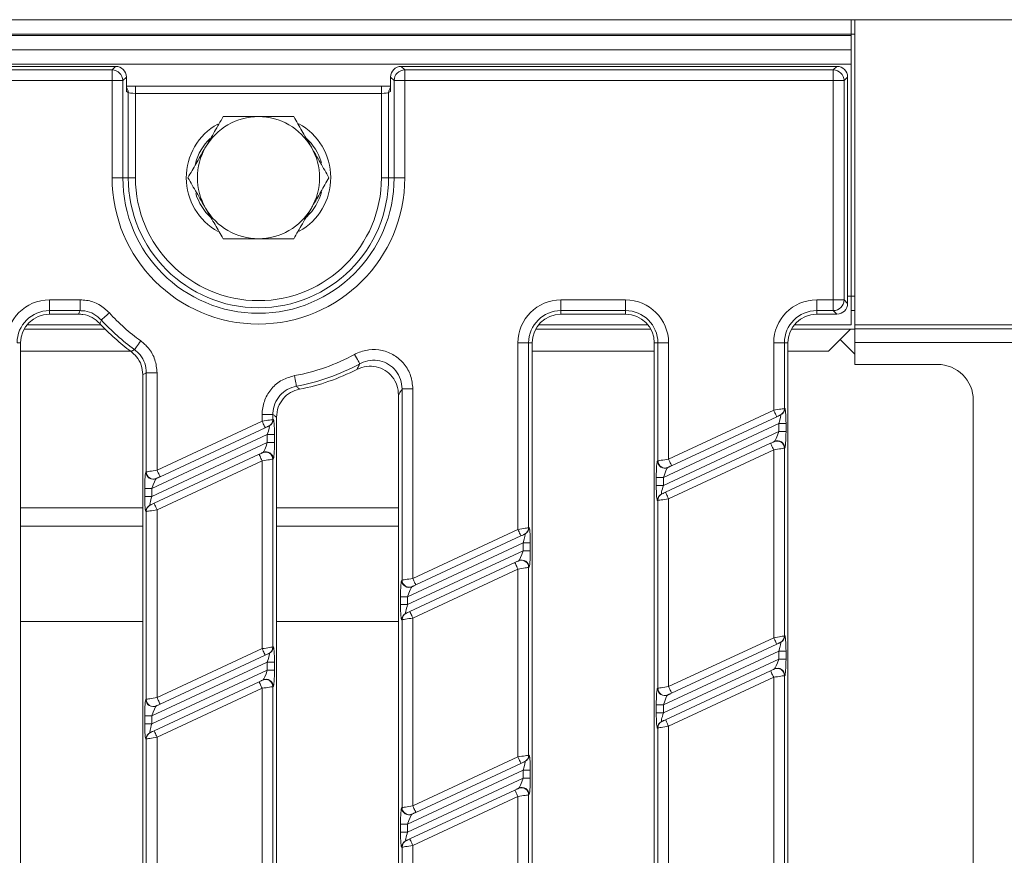
# Model space of a CAD drawing. Units: millimetres. Extents: x 72 to 4527, y 11 to 2910.
# Drawn here: x 1171 to 1308, y 1421 to 1538 of the extents above; entities that cross this region are included whole.
import ezdxf

# ---------------------------------------------------------------- set-up
doc = ezdxf.new("R2010")
doc.units = ezdxf.units.MM
doc.header["$LTSCALE"] = 10

msp = doc.modelspace()

# ---------------------------------------------------------------- linework, layer by layer
at = {"color": 7, "linetype": 'Continuous', "lineweight": 15}
for p, q in [((788.491, 1537.67), (1286.491, 1537.67)), ((1286.491, 1535.67), (1286.491, 1537.67)), ((1286.491, 1537.67), (1286.991, 1537.67)), ((1286.991, 1495.17), (1286.991, 1537.67)), ((1536.991, 1537.67), (1286.991, 1537.67)), ((1286.491, 1535.67), (788.491, 1535.67)), ((788.491, 1535.47), (1286.491, 1535.47)), ((1286.491, 1535.67), (1286.491, 1535.47)), ((1286.491, 1535.67), (1286.991, 1535.67)), ((1286.491, 1533.47), (1286.491, 1535.47)), ((1286.491, 1533.47), (788.491, 1533.47)), ((1286.491, 1533.47), (1286.491, 1531.47)), ((1286.491, 1531.47), (788.491, 1531.47)), ((1184.109, 1531.17), (889.873, 1531.17)), ((1183.616, 1530.677), (1184.109, 1531.17)), ((1223.873, 1531.17), (1224.365, 1530.677)), ((1284.496, 1531.17), (1223.873, 1531.17)), ((1284.004, 1530.677), (1284.496, 1531.17)), ((1286.491, 1531.47), (1286.491, 1499.17)), ((890.365, 1530.677), (1183.616, 1530.677)), ((1183.616, 1529.183), (1183.616, 1530.677)), ((1185.603, 1529.676), (1185.11, 1529.183)), ((1185.603, 1529.676), (1185.603, 1527.671)), ((1222.871, 1529.183), (1222.378, 1529.676)), ((1222.378, 1527.671), (1222.378, 1529.676)), ((1224.365, 1530.677), (1224.365, 1529.183)), ((1224.365, 1530.677), (1284.004, 1530.677)), ((1284.004, 1530.677), (1284.004, 1529.183)), ((1285.991, 1529.676), (1285.498, 1529.183)), ((1285.991, 1498.164), (1285.991, 1529.676)), ((1183.616, 1529.183), (890.365, 1529.183)), ((1183.616, 1529.183), (1185.11, 1529.183)), ((1183.616, 1515.67), (1183.616, 1529.183)), ((1185.11, 1529.183), (1185.11, 1515.67)), ((1221.112, 1528.414), (1186.869, 1528.414)), ((1186.869, 1528.414), (1186.869, 1527.414)), ((1221.112, 1528.414), (1221.112, 1527.414)), ((1224.365, 1529.183), (1222.871, 1529.183)), ((1222.871, 1515.67), (1222.871, 1529.183)), ((1284.004, 1529.183), (1224.365, 1529.183)), ((1224.365, 1529.183), (1224.365, 1515.67)), ((1285.498, 1529.183), (1284.004, 1529.183)), ((1284.004, 1498.657), (1284.004, 1529.183)), ((1285.498, 1529.183), (1285.498, 1498.657)), ((1185.873, 1527.51), (1185.603, 1527.671)), ((1185.873, 1515.67), (1185.873, 1527.51)), ((1186.869, 1527.414), (1186.869, 1515.67)), ((1221.112, 1527.414), (1186.869, 1527.414)), ((1221.112, 1515.67), (1221.112, 1527.414)), ((1222.378, 1527.671), (1222.108, 1527.51)), ((1222.108, 1527.51), (1222.108, 1515.67)), ((1183.616, 1515.67), (1185.11, 1515.67)), ((1185.873, 1515.67), (1185.11, 1515.67)), ((1186.869, 1515.67), (1185.873, 1515.67)), ((1221.112, 1515.67), (1222.108, 1515.67)), ((1222.108, 1515.67), (1222.871, 1515.67)), ((1224.365, 1515.67), (1222.871, 1515.67)), ((1174.891, 1498.657), (1179.175, 1498.657)), ((1174.891, 1498.657), (1174.891, 1497.163)), ((1179.175, 1498.657), (1179.175, 1497.163)), ((1246.091, 1498.657), (1255.091, 1498.657)), ((1246.091, 1498.657), (1246.091, 1497.163)), ((1255.091, 1498.657), (1255.091, 1497.163)), ((1281.691, 1498.657), (1284.004, 1498.657)), ((1281.691, 1497.163), (1281.691, 1498.657)), ((1285.498, 1498.657), (1284.004, 1498.657)), ((1284.004, 1497.163), (1284.004, 1498.657)), ((1285.498, 1498.657), (1285.991, 1498.164)), ((1285.991, 1499.17), (1286.491, 1499.17)), ((1286.491, 1495.17), (1286.491, 1499.17)), ((1286.491, 1499.17), (1286.991, 1499.17)), ((1179.175, 1497.163), (1174.891, 1497.163)), ((1174.891, 1497.163), (1174.891, 1496.67)), ((1178.957, 1496.67), (1174.891, 1496.67)), ((1255.091, 1497.163), (1246.091, 1497.163)), ((1246.091, 1497.163), (1246.091, 1496.67)), ((1255.091, 1496.67), (1246.091, 1496.67)), ((1255.091, 1497.163), (1255.091, 1496.67)), ((1284.004, 1497.163), (1281.691, 1497.163)), ((1281.691, 1497.163), (1281.691, 1496.67)), ((1284.496, 1496.67), (1281.691, 1496.67)), ((1284.496, 1496.67), (1284.004, 1497.163)), ((1286.991, 1497.17), (1286.491, 1497.17)), ((1182.127, 1495.854), (1181.893, 1495.38)), ((1171.369, 1494.567), (1182.667, 1494.567)), ((1182.087, 1495.17), (1171.768, 1495.17)), ((1242.569, 1494.567), (1258.612, 1494.567)), ((1258.213, 1495.17), (1242.968, 1495.17)), ((1278.169, 1494.567), (1286.388, 1494.567)), ((1286.491, 1495.17), (1278.568, 1495.17)), ((1284.948, 1493.127), (1286.388, 1494.567)), ((1286.388, 1494.567), (1286.991, 1494.567)), ((1286.991, 1495.17), (1521.991, 1495.17)), ((1286.991, 1494.626), (1286.991, 1495.17)), ((1286.991, 1494.626), (1521.991, 1494.626)), ((1286.991, 1492.728), (1286.991, 1494.626)), ((1170.398, 1492.67), (1170.891, 1492.67)), ((1170.891, 1492.67), (1170.891, 1297.67)), ((1240.104, 1466.696), (1240.104, 1492.67)), ((1241.598, 1492.67), (1240.104, 1492.67)), ((1241.598, 1492.67), (1241.598, 1466.928)), ((1241.598, 1492.67), (1242.091, 1492.67)), ((1242.091, 1492.67), (1242.091, 1297.67)), ((1259.583, 1492.67), (1259.091, 1492.67)), ((1259.091, 1297.67), (1259.091, 1492.67)), ((1261.078, 1492.67), (1259.583, 1492.67)), ((1259.583, 1476.244), (1259.583, 1492.67)), ((1261.078, 1492.67), (1261.078, 1476.476)), ((1275.704, 1483.296), (1275.704, 1492.67)), ((1277.198, 1492.67), (1275.704, 1492.67)), ((1277.198, 1492.67), (1277.198, 1483.528)), ((1277.198, 1492.67), (1277.691, 1492.67)), ((1277.691, 1492.67), (1277.691, 1297.67)), ((1283.322, 1491.501), (1284.948, 1493.127)), ((1286.991, 1491.085), (1284.948, 1493.127)), ((1521.991, 1492.728), (1286.991, 1492.728)), ((1286.991, 1489.67), (1286.991, 1492.728)), ((1170.891, 1491.501), (1186.218, 1491.501)), ((1186.261, 1491.47), (1186.729, 1491.738)), ((1242.091, 1491.501), (1259.091, 1491.501)), ((1277.691, 1491.501), (1283.322, 1491.501)), ((1188.383, 1488.506), (1189.878, 1488.506)), ((1188.383, 1474.712), (1188.383, 1488.506)), ((1189.878, 1488.506), (1189.878, 1474.945)), ((1298.497, 1489.67), (1286.991, 1489.67)), ((1187.891, 1302.085), (1187.891, 1488.255)), ((1223.983, 1486.251), (1225.478, 1486.251)), ((1223.983, 1459.643), (1223.983, 1486.251)), ((1225.478, 1486.251), (1225.478, 1459.875)), ((1223.491, 1304.906), (1223.491, 1485.433)), ((1303.491, 1412.663), (1303.491, 1484.677)), ((1261.078, 1476.476), (1275.704, 1483.296)), ((1277.198, 1483.528), (1277.246, 1483.551)), ((1189.878, 1474.945), (1204.504, 1481.765)), ((1204.504, 1481.765), (1204.504, 1482.718)), ((1204.504, 1482.718), (1205.998, 1482.718)), ((1205.998, 1482.718), (1205.998, 1481.997)), ((1205.998, 1481.997), (1206.046, 1482.019)), ((1206.491, 1482.31), (1206.491, 1308.03)), ((1276.126, 1482.39), (1261.5, 1475.57)), ((1276.672, 1482.644), (1276.624, 1482.622)), ((1204.926, 1480.859), (1190.3, 1474.038)), ((1205.472, 1481.113), (1205.424, 1481.091)), ((1276.424, 1481.425), (1260.357, 1473.933)), ((1260.357, 1472.83), (1276.424, 1480.322)), ((1276.424, 1481.425), (1277.421, 1481.425)), ((1276.424, 1480.322), (1276.424, 1481.425)), ((1276.424, 1480.322), (1277.421, 1480.322)), ((1277.421, 1481.425), (1277.421, 1480.322)), ((1205.224, 1479.894), (1189.157, 1472.402)), ((1189.157, 1471.299), (1205.224, 1478.791)), ((1205.224, 1479.894), (1206.221, 1479.894)), ((1205.224, 1478.791), (1205.224, 1479.894)), ((1205.224, 1478.791), (1206.221, 1478.791)), ((1206.221, 1479.894), (1206.221, 1478.791)), ((1275.779, 1478.918), (1275.827, 1478.94)), ((1260.655, 1471.865), (1275.281, 1478.686)), ((1275.704, 1477.779), (1261.078, 1470.959)), ((1275.704, 1451.626), (1275.704, 1477.779)), ((1277.246, 1478.034), (1277.198, 1478.011)), ((1277.198, 1478.011), (1277.198, 1451.858)), ((1189.455, 1470.334), (1204.081, 1477.154)), ((1204.504, 1476.248), (1189.878, 1469.428)), ((1204.504, 1450.095), (1204.504, 1476.248)), ((1204.579, 1477.387), (1204.627, 1477.409)), ((1206.046, 1476.503), (1205.998, 1476.48)), ((1205.998, 1476.48), (1205.998, 1450.327)), ((1259.536, 1476.221), (1259.583, 1476.244)), ((1188.336, 1474.69), (1188.383, 1474.712)), ((1261.002, 1475.337), (1260.955, 1475.315)), ((1189.802, 1473.806), (1189.755, 1473.784)), ((1259.361, 1472.83), (1259.361, 1473.933)), ((1259.361, 1473.933), (1260.357, 1473.933)), ((1260.357, 1473.933), (1260.357, 1472.83)), ((1188.161, 1471.299), (1188.161, 1472.402)), ((1188.161, 1472.402), (1189.157, 1472.402)), ((1189.157, 1472.402), (1189.157, 1471.299)), ((1259.361, 1472.83), (1260.357, 1472.83)), ((1188.161, 1471.299), (1189.157, 1471.299)), ((1259.583, 1470.727), (1259.536, 1470.704)), ((1259.583, 1444.574), (1259.583, 1470.727)), ((1260.109, 1471.611), (1260.157, 1471.633)), ((1261.078, 1470.959), (1261.078, 1444.806)), ((1170.891, 1469.703), (1187.891, 1469.703)), ((1188.383, 1469.196), (1188.336, 1469.173)), ((1188.383, 1443.042), (1188.383, 1469.196)), ((1188.909, 1470.08), (1188.957, 1470.102)), ((1189.878, 1469.428), (1189.878, 1443.275)), ((1206.491, 1469.703), (1223.491, 1469.703)), ((1170.891, 1467.17), (1187.891, 1467.17)), ((1206.491, 1467.17), (1223.491, 1467.17)), ((1225.478, 1459.875), (1240.104, 1466.696)), ((1241.598, 1466.928), (1241.646, 1466.95)), ((1240.526, 1465.789), (1225.9, 1458.969)), ((1241.072, 1466.044), (1241.024, 1466.022)), ((1240.824, 1464.825), (1224.757, 1457.332)), ((1224.757, 1456.229), (1240.824, 1463.721)), ((1240.824, 1464.825), (1241.821, 1464.825)), ((1240.824, 1463.721), (1240.824, 1464.825)), ((1240.824, 1463.721), (1241.821, 1463.721)), ((1241.821, 1464.825), (1241.821, 1463.721)), ((1240.179, 1462.317), (1240.227, 1462.339)), ((1225.055, 1455.265), (1239.681, 1462.085)), ((1240.104, 1461.179), (1225.478, 1454.358)), ((1240.104, 1435.026), (1240.104, 1461.179)), ((1241.646, 1461.433), (1241.598, 1461.411)), ((1241.598, 1461.411), (1241.598, 1435.258)), ((1223.936, 1459.621), (1223.983, 1459.643)), ((1225.402, 1458.737), (1225.355, 1458.715)), ((1223.761, 1456.229), (1223.761, 1457.332)), ((1223.761, 1457.332), (1224.757, 1457.332)), ((1224.757, 1457.332), (1224.757, 1456.229)), ((1223.761, 1456.229), (1224.757, 1456.229)), ((1223.983, 1454.126), (1223.936, 1454.104)), ((1223.983, 1427.973), (1223.983, 1454.126)), ((1224.509, 1455.01), (1224.557, 1455.032)), ((1225.478, 1454.358), (1225.478, 1428.205)), ((1187.891, 1453.858), (1170.891, 1453.858)), ((1223.491, 1453.858), (1206.491, 1453.858)), ((1261.078, 1444.806), (1275.704, 1451.626)), ((1277.198, 1451.858), (1277.246, 1451.881)), ((1189.878, 1443.275), (1204.504, 1450.095)), ((1205.998, 1450.327), (1206.046, 1450.349)), ((1276.126, 1450.72), (1261.5, 1443.9)), ((1276.672, 1450.974), (1276.624, 1450.952)), ((1204.926, 1449.189), (1190.3, 1442.368)), ((1205.472, 1449.443), (1205.424, 1449.421)), ((1276.424, 1449.755), (1260.357, 1442.263)), ((1260.357, 1441.16), (1276.424, 1448.652)), ((1276.424, 1449.755), (1277.421, 1449.755)), ((1276.424, 1448.652), (1276.424, 1449.755)), ((1276.424, 1448.652), (1277.421, 1448.652)), ((1277.421, 1449.755), (1277.421, 1448.652)), ((1205.224, 1448.224), (1189.157, 1440.732)), ((1205.224, 1448.224), (1206.221, 1448.224)), ((1205.224, 1447.121), (1205.224, 1448.224)), ((1206.221, 1448.224), (1206.221, 1447.121)), ((1275.779, 1447.248), (1275.827, 1447.27)), ((1189.157, 1439.629), (1205.224, 1447.121)), ((1205.224, 1447.121), (1206.221, 1447.121)), ((1260.655, 1440.195), (1275.281, 1447.016)), ((1275.704, 1446.109), (1261.078, 1439.289)), ((1275.704, 1419.956), (1275.704, 1446.109)), ((1277.246, 1446.364), (1277.198, 1446.341)), ((1277.198, 1446.341), (1277.198, 1420.188)), ((1189.455, 1438.664), (1204.081, 1445.484)), ((1204.504, 1444.578), (1189.878, 1437.758)), ((1204.504, 1418.425), (1204.504, 1444.578)), ((1204.579, 1445.717), (1204.627, 1445.739)), ((1206.046, 1444.833), (1205.998, 1444.81)), ((1205.998, 1444.81), (1205.998, 1418.657)), ((1259.536, 1444.551), (1259.583, 1444.574)), ((1261.002, 1443.667), (1260.955, 1443.645)), ((1188.336, 1443.02), (1188.383, 1443.042)), ((1189.802, 1442.136), (1189.755, 1442.114)), ((1259.361, 1441.16), (1259.361, 1442.263)), ((1259.361, 1442.263), (1260.357, 1442.263)), ((1260.357, 1442.263), (1260.357, 1441.16)), ((1188.161, 1439.629), (1188.161, 1440.732)), ((1188.161, 1440.732), (1189.157, 1440.732)), ((1189.157, 1440.732), (1189.157, 1439.629)), ((1259.361, 1441.16), (1260.357, 1441.16)), ((1188.161, 1439.629), (1189.157, 1439.629)), ((1259.583, 1439.057), (1259.536, 1439.034)), ((1259.583, 1412.904), (1259.583, 1439.057)), ((1260.109, 1439.941), (1260.157, 1439.963)), ((1261.078, 1439.289), (1261.078, 1413.136)), ((1188.909, 1438.41), (1188.957, 1438.432)), ((1189.878, 1437.758), (1189.878, 1411.605)), ((1188.383, 1437.526), (1188.336, 1437.503)), ((1188.383, 1411.372), (1188.383, 1437.526)), ((1225.478, 1428.205), (1240.104, 1435.026)), ((1241.598, 1435.258), (1241.646, 1435.28)), ((1240.526, 1434.119), (1225.9, 1427.299)), ((1241.072, 1434.374), (1241.024, 1434.352)), ((1240.824, 1433.155), (1224.757, 1425.662)), ((1240.824, 1433.155), (1241.821, 1433.155)), ((1240.824, 1432.051), (1240.824, 1433.155)), ((1241.821, 1433.155), (1241.821, 1432.051)), ((1224.757, 1424.559), (1240.824, 1432.051)), ((1240.824, 1432.051), (1241.821, 1432.051)), ((1225.055, 1423.595), (1239.681, 1430.415)), ((1240.104, 1429.509), (1225.478, 1422.688)), ((1240.104, 1403.356), (1240.104, 1429.509)), ((1240.179, 1430.647), (1240.227, 1430.669)), ((1241.646, 1429.763), (1241.598, 1429.741)), ((1241.598, 1429.741), (1241.598, 1403.588)), ((1223.936, 1427.951), (1223.983, 1427.973)), ((1225.402, 1427.067), (1225.355, 1427.045)), ((1223.761, 1424.559), (1223.761, 1425.662)), ((1223.761, 1425.662), (1224.757, 1425.662)), ((1224.757, 1425.662), (1224.757, 1424.559)), ((1223.761, 1424.559), (1224.757, 1424.559)), ((1224.509, 1423.34), (1224.557, 1423.362)), ((1225.478, 1422.688), (1225.478, 1396.535)), ((1223.983, 1422.456), (1223.936, 1422.434)), ((1223.983, 1396.303), (1223.983, 1422.456))]:
    msp.add_line(p, q, dxfattribs=at)
at = {"color": 7, "linetype": 'Continuous', "lineweight": 15, "flags": 128}
for points in [[(1178.957, 1496.67), (1179.095, 1496.983), (1179.175, 1497.163)], [(1183.234, 1496.857), (1183.03, 1496.672), (1182.832, 1496.492), (1182.648, 1496.325), (1182.484, 1496.177), (1182.345, 1496.052), (1182.238, 1495.954), (1182.164, 1495.887), (1182.127, 1495.854)], [(1187.604, 1492.95), (1187.442, 1492.726), (1187.286, 1492.509), (1187.14, 1492.308), (1187.011, 1492.128), (1186.902, 1491.977), (1186.817, 1491.859), (1186.759, 1491.778), (1186.729, 1491.738)], [(1217.38, 1491.064), (1217.512, 1490.821), (1217.64, 1490.586), (1217.758, 1490.368), (1217.864, 1490.174), (1217.953, 1490.01), (1218.023, 1489.882), (1218.07, 1489.795), (1218.094, 1489.751)], [(1209.003, 1488.109), (1209.052, 1487.837), (1209.1, 1487.574), (1209.144, 1487.33), (1209.184, 1487.112), (1209.217, 1486.928), (1209.243, 1486.785), (1209.261, 1486.688), (1209.27, 1486.639)], [(1275.704, 1483.296), (1275.98, 1483.339), (1276.247, 1483.381), (1276.496, 1483.419), (1276.717, 1483.454), (1276.904, 1483.483), (1277.049, 1483.505), (1277.148, 1483.521), (1277.198, 1483.528)], [(1276.126, 1482.39), (1276.118, 1482.407), (1276.094, 1482.459), (1276.055, 1482.543), (1276.003, 1482.655), (1275.939, 1482.793), (1275.865, 1482.949), (1275.786, 1483.119), (1275.704, 1483.296)], [(1204.504, 1481.765), (1204.78, 1481.808), (1205.047, 1481.85), (1205.296, 1481.888), (1205.517, 1481.923), (1205.704, 1481.952), (1205.849, 1481.974), (1205.948, 1481.99), (1205.998, 1481.997)], [(1204.926, 1480.859), (1204.918, 1480.876), (1204.894, 1480.928), (1204.855, 1481.011), (1204.803, 1481.124), (1204.739, 1481.261), (1204.665, 1481.418), (1204.586, 1481.588), (1204.504, 1481.765)], [(1276.624, 1482.622), (1276.608, 1482.614), (1276.575, 1482.599), (1276.526, 1482.576), (1276.464, 1482.547), (1276.39, 1482.513), (1276.308, 1482.474), (1276.219, 1482.433), (1276.126, 1482.39)], [(1205.424, 1481.091), (1205.408, 1481.083), (1205.375, 1481.068), (1205.326, 1481.045), (1205.264, 1481.016), (1205.19, 1480.982), (1205.108, 1480.943), (1205.019, 1480.902), (1204.926, 1480.859)], [(1275.281, 1478.686), (1275.373, 1478.729), (1275.462, 1478.77), (1275.545, 1478.809), (1275.619, 1478.843), (1275.681, 1478.872), (1275.73, 1478.895), (1275.763, 1478.91), (1275.779, 1478.918)], [(1275.281, 1478.686), (1275.289, 1478.668), (1275.313, 1478.617), (1275.352, 1478.533), (1275.405, 1478.42), (1275.469, 1478.283), (1275.542, 1478.126), (1275.621, 1477.956), (1275.704, 1477.779)], [(1277.198, 1478.011), (1277.148, 1478.004), (1277.049, 1477.988), (1276.904, 1477.966), (1276.717, 1477.937), (1276.496, 1477.902), (1276.247, 1477.864), (1275.98, 1477.822), (1275.704, 1477.779)], [(1204.081, 1477.154), (1204.173, 1477.197), (1204.262, 1477.239), (1204.345, 1477.278), (1204.419, 1477.312), (1204.481, 1477.341), (1204.53, 1477.364), (1204.563, 1477.379), (1204.579, 1477.387)], [(1204.081, 1477.154), (1204.089, 1477.137), (1204.113, 1477.085), (1204.152, 1477.002), (1204.205, 1476.889), (1204.269, 1476.752), (1204.342, 1476.595), (1204.421, 1476.425), (1204.504, 1476.248)], [(1205.998, 1476.48), (1205.948, 1476.473), (1205.849, 1476.457), (1205.704, 1476.435), (1205.517, 1476.406), (1205.296, 1476.371), (1205.047, 1476.333), (1204.78, 1476.291), (1204.504, 1476.248)], [(1259.583, 1476.244), (1259.633, 1476.251), (1259.732, 1476.267), (1259.878, 1476.289), (1260.064, 1476.318), (1260.285, 1476.353), (1260.534, 1476.391), (1260.801, 1476.433), (1261.078, 1476.476)], [(1261.078, 1476.476), (1261.16, 1476.299), (1261.239, 1476.129), (1261.312, 1475.972), (1261.376, 1475.835), (1261.429, 1475.722), (1261.468, 1475.638), (1261.492, 1475.587), (1261.5, 1475.57)], [(1188.383, 1474.712), (1188.433, 1474.72), (1188.532, 1474.736), (1188.678, 1474.758), (1188.864, 1474.787), (1189.085, 1474.822), (1189.334, 1474.86), (1189.601, 1474.902), (1189.878, 1474.945)], [(1189.878, 1474.945), (1189.96, 1474.768), (1190.039, 1474.598), (1190.112, 1474.441), (1190.176, 1474.304), (1190.229, 1474.191), (1190.268, 1474.107), (1190.292, 1474.056), (1190.3, 1474.038)], [(1261.5, 1475.57), (1261.408, 1475.527), (1261.319, 1475.485), (1261.236, 1475.446), (1261.162, 1475.412), (1261.1, 1475.383), (1261.052, 1475.36), (1261.019, 1475.345), (1261.002, 1475.337)], [(1190.3, 1474.038), (1190.208, 1473.995), (1190.119, 1473.954), (1190.036, 1473.915), (1189.962, 1473.881), (1189.9, 1473.852), (1189.852, 1473.829), (1189.819, 1473.814), (1189.802, 1473.806)], [(1261.078, 1470.959), (1260.801, 1470.916), (1260.534, 1470.874), (1260.285, 1470.836), (1260.064, 1470.801), (1259.878, 1470.772), (1259.732, 1470.75), (1259.633, 1470.734), (1259.583, 1470.727)], [(1260.157, 1471.633), (1260.173, 1471.641), (1260.206, 1471.656), (1260.255, 1471.679), (1260.317, 1471.708), (1260.391, 1471.742), (1260.474, 1471.781), (1260.563, 1471.822), (1260.655, 1471.865)], [(1261.078, 1470.959), (1260.995, 1471.136), (1260.916, 1471.306), (1260.843, 1471.462), (1260.779, 1471.6), (1260.726, 1471.712), (1260.687, 1471.796), (1260.663, 1471.848), (1260.655, 1471.865)], [(1189.878, 1469.428), (1189.601, 1469.385), (1189.334, 1469.343), (1189.085, 1469.305), (1188.864, 1469.27), (1188.678, 1469.241), (1188.532, 1469.219), (1188.433, 1469.203), (1188.383, 1469.196)], [(1188.957, 1470.102), (1188.973, 1470.11), (1189.006, 1470.125), (1189.055, 1470.148), (1189.117, 1470.177), (1189.191, 1470.211), (1189.274, 1470.25), (1189.363, 1470.291), (1189.455, 1470.334)], [(1189.878, 1469.428), (1189.795, 1469.605), (1189.716, 1469.775), (1189.643, 1469.931), (1189.579, 1470.069), (1189.526, 1470.181), (1189.487, 1470.265), (1189.463, 1470.317), (1189.455, 1470.334)], [(1240.104, 1466.696), (1240.38, 1466.739), (1240.647, 1466.78), (1240.896, 1466.819), (1241.117, 1466.853), (1241.304, 1466.882), (1241.449, 1466.905), (1241.548, 1466.92), (1241.598, 1466.928)], [(1240.526, 1465.789), (1240.518, 1465.807), (1240.494, 1465.858), (1240.455, 1465.942), (1240.403, 1466.055), (1240.339, 1466.192), (1240.265, 1466.349), (1240.186, 1466.519), (1240.104, 1466.696)], [(1241.024, 1466.022), (1241.008, 1466.014), (1240.975, 1465.998), (1240.926, 1465.976), (1240.864, 1465.947), (1240.79, 1465.912), (1240.708, 1465.874), (1240.619, 1465.832), (1240.526, 1465.789)], [(1239.681, 1462.085), (1239.773, 1462.128), (1239.862, 1462.169), (1239.945, 1462.208), (1240.019, 1462.242), (1240.081, 1462.271), (1240.13, 1462.294), (1240.163, 1462.31), (1240.179, 1462.317)], [(1239.681, 1462.085), (1239.689, 1462.068), (1239.713, 1462.016), (1239.752, 1461.932), (1239.805, 1461.82), (1239.869, 1461.682), (1239.942, 1461.525), (1240.021, 1461.355), (1240.104, 1461.179)], [(1241.598, 1461.411), (1241.548, 1461.403), (1241.449, 1461.388), (1241.304, 1461.365), (1241.117, 1461.336), (1240.896, 1461.302), (1240.647, 1461.263), (1240.38, 1461.222), (1240.104, 1461.179)], [(1223.983, 1459.643), (1224.033, 1459.651), (1224.132, 1459.666), (1224.278, 1459.689), (1224.464, 1459.718), (1224.685, 1459.752), (1224.934, 1459.791), (1225.201, 1459.832), (1225.478, 1459.875)], [(1225.478, 1459.875), (1225.56, 1459.698), (1225.639, 1459.528), (1225.712, 1459.372), (1225.776, 1459.234), (1225.829, 1459.122), (1225.868, 1459.038), (1225.892, 1458.986), (1225.9, 1458.969)], [(1225.9, 1458.969), (1225.808, 1458.926), (1225.719, 1458.884), (1225.636, 1458.846), (1225.562, 1458.811), (1225.5, 1458.782), (1225.452, 1458.76), (1225.419, 1458.744), (1225.402, 1458.737)], [(1225.478, 1454.358), (1225.201, 1454.315), (1224.934, 1454.274), (1224.685, 1454.235), (1224.464, 1454.201), (1224.278, 1454.172), (1224.132, 1454.149), (1224.033, 1454.134), (1223.983, 1454.126)], [(1224.557, 1455.032), (1224.573, 1455.04), (1224.606, 1455.056), (1224.655, 1455.078), (1224.717, 1455.107), (1224.791, 1455.142), (1224.874, 1455.18), (1224.963, 1455.222), (1225.055, 1455.265)], [(1225.478, 1454.358), (1225.395, 1454.535), (1225.316, 1454.705), (1225.243, 1454.862), (1225.179, 1454.999), (1225.126, 1455.112), (1225.087, 1455.196), (1225.063, 1455.247), (1225.055, 1455.265)], [(1275.704, 1451.626), (1275.98, 1451.669), (1276.247, 1451.711), (1276.496, 1451.749), (1276.717, 1451.784), (1276.904, 1451.813), (1277.049, 1451.835), (1277.148, 1451.851), (1277.198, 1451.858)], [(1276.126, 1450.72), (1276.118, 1450.737), (1276.094, 1450.789), (1276.055, 1450.873), (1276.003, 1450.985), (1275.939, 1451.123), (1275.865, 1451.279), (1275.786, 1451.449), (1275.704, 1451.626)], [(1204.504, 1450.095), (1204.78, 1450.138), (1205.047, 1450.18), (1205.296, 1450.218), (1205.517, 1450.253), (1205.704, 1450.282), (1205.849, 1450.304), (1205.948, 1450.32), (1205.998, 1450.327)], [(1204.926, 1449.189), (1204.918, 1449.206), (1204.894, 1449.258), (1204.855, 1449.341), (1204.803, 1449.454), (1204.739, 1449.591), (1204.665, 1449.748), (1204.586, 1449.918), (1204.504, 1450.095)], [(1276.624, 1450.952), (1276.608, 1450.944), (1276.575, 1450.929), (1276.526, 1450.906), (1276.464, 1450.877), (1276.39, 1450.843), (1276.308, 1450.804), (1276.219, 1450.763), (1276.126, 1450.72)], [(1205.424, 1449.421), (1205.408, 1449.413), (1205.375, 1449.398), (1205.326, 1449.375), (1205.264, 1449.346), (1205.19, 1449.312), (1205.108, 1449.273), (1205.019, 1449.232), (1204.926, 1449.189)], [(1275.281, 1447.016), (1275.373, 1447.059), (1275.462, 1447.1), (1275.545, 1447.139), (1275.619, 1447.173), (1275.681, 1447.202), (1275.73, 1447.225), (1275.763, 1447.24), (1275.779, 1447.248)], [(1275.281, 1447.016), (1275.289, 1446.998), (1275.313, 1446.947), (1275.352, 1446.863), (1275.405, 1446.75), (1275.469, 1446.613), (1275.542, 1446.456), (1275.621, 1446.286), (1275.704, 1446.109)], [(1277.198, 1446.341), (1277.148, 1446.334), (1277.049, 1446.318), (1276.904, 1446.296), (1276.717, 1446.267), (1276.496, 1446.232), (1276.247, 1446.194), (1275.98, 1446.152), (1275.704, 1446.109)], [(1204.081, 1445.484), (1204.173, 1445.527), (1204.262, 1445.569), (1204.345, 1445.608), (1204.419, 1445.642), (1204.481, 1445.671), (1204.53, 1445.694), (1204.563, 1445.709), (1204.579, 1445.717)], [(1204.081, 1445.484), (1204.089, 1445.467), (1204.113, 1445.415), (1204.152, 1445.332), (1204.205, 1445.219), (1204.269, 1445.082), (1204.342, 1444.925), (1204.421, 1444.755), (1204.504, 1444.578)], [(1205.998, 1444.81), (1205.948, 1444.803), (1205.849, 1444.787), (1205.704, 1444.765), (1205.517, 1444.736), (1205.296, 1444.701), (1205.047, 1444.663), (1204.78, 1444.621), (1204.504, 1444.578)], [(1259.583, 1444.574), (1259.633, 1444.581), (1259.732, 1444.597), (1259.878, 1444.619), (1260.064, 1444.648), (1260.285, 1444.683), (1260.534, 1444.721), (1260.801, 1444.763), (1261.078, 1444.806)], [(1261.078, 1444.806), (1261.16, 1444.629), (1261.239, 1444.459), (1261.312, 1444.302), (1261.376, 1444.165), (1261.429, 1444.052), (1261.468, 1443.968), (1261.492, 1443.917), (1261.5, 1443.9)], [(1188.383, 1443.042), (1188.433, 1443.05), (1188.532, 1443.066), (1188.678, 1443.088), (1188.864, 1443.117), (1189.085, 1443.152), (1189.334, 1443.19), (1189.601, 1443.232), (1189.878, 1443.275)], [(1189.878, 1443.275), (1189.96, 1443.098), (1190.039, 1442.928), (1190.112, 1442.771), (1190.176, 1442.634), (1190.229, 1442.521), (1190.268, 1442.437), (1190.292, 1442.386), (1190.3, 1442.368)], [(1261.5, 1443.9), (1261.408, 1443.857), (1261.319, 1443.815), (1261.236, 1443.776), (1261.162, 1443.742), (1261.1, 1443.713), (1261.052, 1443.69), (1261.019, 1443.675), (1261.002, 1443.667)], [(1190.3, 1442.368), (1190.208, 1442.325), (1190.119, 1442.284), (1190.036, 1442.245), (1189.962, 1442.211), (1189.9, 1442.182), (1189.852, 1442.159), (1189.819, 1442.144), (1189.802, 1442.136)], [(1261.078, 1439.289), (1260.801, 1439.246), (1260.534, 1439.204), (1260.285, 1439.166), (1260.064, 1439.131), (1259.878, 1439.102), (1259.732, 1439.08), (1259.633, 1439.064), (1259.583, 1439.057)], [(1260.157, 1439.963), (1260.173, 1439.971), (1260.206, 1439.986), (1260.255, 1440.009), (1260.317, 1440.038), (1260.391, 1440.072), (1260.474, 1440.111), (1260.563, 1440.152), (1260.655, 1440.195)], [(1261.078, 1439.289), (1260.995, 1439.466), (1260.916, 1439.636), (1260.843, 1439.792), (1260.779, 1439.93), (1260.726, 1440.042), (1260.687, 1440.126), (1260.663, 1440.178), (1260.655, 1440.195)], [(1189.878, 1437.758), (1189.601, 1437.715), (1189.334, 1437.673), (1189.085, 1437.635), (1188.864, 1437.6), (1188.678, 1437.571), (1188.532, 1437.549), (1188.433, 1437.533), (1188.383, 1437.526)], [(1188.957, 1438.432), (1188.973, 1438.44), (1189.006, 1438.455), (1189.055, 1438.478), (1189.117, 1438.507), (1189.191, 1438.541), (1189.274, 1438.58), (1189.363, 1438.621), (1189.455, 1438.664)], [(1189.878, 1437.758), (1189.795, 1437.935), (1189.716, 1438.105), (1189.643, 1438.261), (1189.579, 1438.399), (1189.526, 1438.511), (1189.487, 1438.595), (1189.463, 1438.647), (1189.455, 1438.664)], [(1240.104, 1435.026), (1240.38, 1435.069), (1240.647, 1435.11), (1240.896, 1435.149), (1241.117, 1435.183), (1241.304, 1435.212), (1241.449, 1435.235), (1241.548, 1435.25), (1241.598, 1435.258)], [(1240.526, 1434.119), (1240.518, 1434.137), (1240.494, 1434.188), (1240.455, 1434.272), (1240.403, 1434.385), (1240.339, 1434.522), (1240.265, 1434.679), (1240.186, 1434.849), (1240.104, 1435.026)], [(1241.024, 1434.352), (1241.008, 1434.344), (1240.975, 1434.328), (1240.926, 1434.306), (1240.864, 1434.277), (1240.79, 1434.242), (1240.708, 1434.204), (1240.619, 1434.162), (1240.526, 1434.119)], [(1239.681, 1430.415), (1239.773, 1430.458), (1239.862, 1430.499), (1239.945, 1430.538), (1240.019, 1430.572), (1240.081, 1430.601), (1240.13, 1430.624), (1240.163, 1430.64), (1240.179, 1430.647)], [(1239.681, 1430.415), (1239.689, 1430.398), (1239.713, 1430.346), (1239.752, 1430.262), (1239.805, 1430.15), (1239.869, 1430.012), (1239.942, 1429.855), (1240.021, 1429.685), (1240.104, 1429.509)], [(1241.598, 1429.741), (1241.548, 1429.733), (1241.449, 1429.718), (1241.304, 1429.695), (1241.117, 1429.666), (1240.896, 1429.632), (1240.647, 1429.593), (1240.38, 1429.552), (1240.104, 1429.509)], [(1223.983, 1427.973), (1224.033, 1427.981), (1224.132, 1427.996), (1224.278, 1428.019), (1224.464, 1428.048), (1224.685, 1428.082), (1224.934, 1428.121), (1225.201, 1428.162), (1225.478, 1428.205)], [(1225.478, 1428.205), (1225.56, 1428.028), (1225.639, 1427.858), (1225.712, 1427.702), (1225.776, 1427.564), (1225.829, 1427.452), (1225.868, 1427.368), (1225.892, 1427.316), (1225.9, 1427.299)], [(1225.9, 1427.299), (1225.808, 1427.256), (1225.719, 1427.214), (1225.636, 1427.176), (1225.562, 1427.141), (1225.5, 1427.112), (1225.452, 1427.09), (1225.419, 1427.074), (1225.402, 1427.067)], [(1225.478, 1422.688), (1225.201, 1422.645), (1224.934, 1422.604), (1224.685, 1422.565), (1224.464, 1422.531), (1224.278, 1422.502), (1224.132, 1422.479), (1224.033, 1422.464), (1223.983, 1422.456)], [(1224.557, 1423.362), (1224.573, 1423.37), (1224.606, 1423.386), (1224.655, 1423.408), (1224.717, 1423.437), (1224.791, 1423.472), (1224.874, 1423.51), (1224.963, 1423.552), (1225.055, 1423.595)], [(1225.478, 1422.688), (1225.395, 1422.865), (1225.316, 1423.035), (1225.243, 1423.192), (1225.179, 1423.329), (1225.126, 1423.442), (1225.087, 1423.526), (1225.063, 1423.577), (1225.055, 1423.595)]]:
    msp.add_lwpolyline(points, dxfattribs=at)
at = {"color": 7, "linetype": 'Continuous', "lineweight": 15}
for centre, radius, start, end in [((1183.603, 1529.17), 1.508, 0.50829, 89.49171), ((1224.379, 1529.17), 1.508, 90.50828, 179.49115), ((1283.99, 1529.17), 1.508, 0.50885, 89.49172), ((1184.878, 1527.515), 0.995, 359.69582, 43.22534), ((1223.104, 1527.515), 0.996, 136.77484, 180.30185), ((1203.991, 1515.67), 8.5, 90, 150), ((1203.991, 1515.67), 8.5, 30, 90), ((1202.491, 1515.67), 8.554, 119.19058, 241.20682), ((1205.491, 1515.67), 8.554, 299.19058, 61.20682), ((1202.491, 1515.67), 7.555, 133.66657, 164.66273), ((1203.991, 1515.67), 8.5, 150, 210), ((1205.491, 1515.67), 7.555, 16.20213, 47.38521), ((1203.991, 1515.67), 8.5, 330, 30), ((1203.991, 1515.67), 20.374, 180, 0), ((1203.991, 1515.67), 18.88, 180, 0), ((1203.991, 1515.67), 18.117, 180, 0), ((1203.991, 1515.67), 17.121, 180, 0), ((1202.491, 1515.67), 7.555, 197.04645, 227.38521), ((1205.491, 1515.67), 7.555, 313.66657, 344.66273), ((1203.991, 1515.67), 8.5, 210, 270), ((1203.991, 1515.67), 8.5, 270, 330), ((1174.891, 1492.67), 5.987, 90, 180), ((1246.091, 1492.67), 5.987, 90, 180), ((1255.091, 1492.67), 5.987, 0, 90), ((1281.691, 1492.67), 5.987, 90, 180), ((1283.99, 1498.67), 1.508, 270.50844, 359.49128), ((1174.891, 1492.67), 4.493, 90, 180), ((1174.891, 1492.67), 4, 90, 180), ((1203.991, 1515.67), 28.013, 222.18796, 234.19861), ((1246.091, 1492.67), 4.493, 90, 180), ((1246.091, 1492.67), 4, 90, 180), ((1255.091, 1492.67), 4.493, 0, 90), ((1255.091, 1492.67), 4, 0, 90), ((1281.691, 1492.67), 4.493, 90, 180), ((1281.691, 1492.67), 4, 90, 180), ((1203.991, 1515.67), 30, 222.55718, 233.77247), ((1203.991, 1515.67), 29.507, 222.18796, 234.19861), ((1203.991, 1515.67), 28.013, 280.3064, 298.55213), ((1203.991, 1515.67), 29.507, 280.3064, 298.55213), ((1203.991, 1515.67), 30, 281.0003, 297.1637), ((1276.203, 1483.524), 0.995, 295.06268, 0.28005), ((1276.25, 1483.546), 0.995, 295.06217, 0.27964), ((1205.003, 1481.992), 0.995, 295.06313, 0.28003), ((1205.05, 1482.015), 0.995, 295.06142, 0.28131), ((1276.198, 1478.01), 1, 0.0679, 114.79279), ((1276.246, 1478.032), 1, 0.06849, 114.7922), ((1204.998, 1476.479), 1, 0.06797, 114.79315), ((1205.046, 1476.501), 1, 0.0679, 114.79279), ((1260.535, 1476.223), 1, 180.06758, 294.79354), ((1260.583, 1476.245), 1, 180.06787, 294.79282), ((1189.335, 1474.691), 1, 180.0679, 294.79279), ((1189.383, 1474.714), 1, 180.06758, 294.79354), ((1260.531, 1470.709), 0.995, 115.06142, 180.28131), ((1260.578, 1470.732), 0.995, 115.06313, 180.28003), ((1189.331, 1469.178), 0.995, 115.06187, 180.28129), ((1189.378, 1469.2), 0.995, 115.06268, 180.28005), ((1240.603, 1466.923), 0.995, 295.06104, 0.28211), ((1240.65, 1466.945), 0.995, 295.06268, 0.28005), ((1240.598, 1461.41), 1, 0.06768, 114.79289), ((1240.646, 1461.432), 1, 0.0679, 114.79279), ((1224.935, 1459.622), 1, 180.06818, 294.79251), ((1224.983, 1459.644), 1, 180.06758, 294.79354), ((1224.931, 1454.109), 0.995, 115.06304, 180.2799), ((1224.978, 1454.131), 0.995, 115.06202, 180.28113), ((1276.203, 1451.854), 0.995, 295.06291, 0.28004), ((1276.25, 1451.876), 0.995, 295.06186, 0.27974), ((1205.003, 1450.322), 0.995, 295.06291, 0.28004), ((1205.05, 1450.345), 0.995, 295.06164, 0.2813), ((1276.198, 1446.34), 1, 0.06774, 114.79317), ((1276.246, 1446.362), 1, 0.0688, 114.79211), ((1204.998, 1444.809), 1, 0.06774, 114.79317), ((1205.046, 1444.831), 1, 0.06774, 114.79317), ((1260.535, 1444.553), 1, 180.06794, 294.79297), ((1260.583, 1444.575), 1, 180.06826, 294.79264), ((1189.335, 1443.021), 1, 180.06794, 294.79297), ((1189.383, 1443.044), 1, 180.06794, 294.79297), ((1260.531, 1439.039), 0.995, 115.06177, 180.28117), ((1260.578, 1439.062), 0.995, 115.06304, 180.28012), ((1189.331, 1437.508), 0.995, 115.06164, 180.2813), ((1189.378, 1437.53), 0.995, 115.06304, 180.2799), ((1240.603, 1435.253), 0.995, 295.06082, 0.28212), ((1240.65, 1435.275), 0.995, 295.06291, 0.28004), ((1240.598, 1429.74), 1, 0.06745, 114.79291), ((1240.646, 1429.762), 1, 0.06774, 114.79317), ((1224.935, 1427.952), 1, 180.06822, 294.79269), ((1224.983, 1427.974), 1, 180.06794, 294.79297), ((1224.931, 1422.439), 0.995, 115.06309, 180.27995), ((1224.978, 1422.461), 0.995, 115.0616, 180.28134)]:
    msp.add_arc(centre, radius, start, end, dxfattribs=at)
for centre, major_axis, ratio, start_param, end_param in [((1184.097, 1529.664), (-1.069, -1.069), 0.9924325, 2.3599926, 3.9231927), ((1223.884, 1529.664), (-1.069, 1.069), 0.9924325, 5.5015852, 7.0647854), ((1284.485, 1529.664), (1.069, 1.069), 0.9924325, 5.5015852, 7.0647854), ((1186.869, 1528.517), (2, 0), 0.0524078, 4.464836, 4.712389), ((1186.869, 1527.519), (1, 0), 0.1048156, 3.2288591, 4.712389), ((1221.112, 1527.519), (1, 0), 0.1048156, 4.712389, 6.1959188), ((1284.485, 1498.176), (1.069, -1.069), 0.9924325, 5.5015852, 7.0647854), ((1298.484, 1484.663), (3.545, 3.545), 0.9972647, 5.4991567, 7.0672139), ((1277.246, 1481.344), (0.007, 2.208), 0.0791827, 4.7495797, 6.3203761), ((1206.046, 1479.813), (0.007, 2.208), 0.0791827, 4.7495797, 6.3203761), ((1276.249, 1481.344), (0.438, 1.302), 0.1022978, 4.8094101, 6.3802064), ((1205.049, 1479.813), (0.438, 1.302), 0.1022978, 4.8094101, 6.3802064), ((1276.249, 1480.24), (0.438, 1.302), 0.1022978, 3.2386138, 4.8094101), ((1277.246, 1480.24), (0.007, 2.208), 0.0791827, 3.1787834, 4.7495797), ((1205.049, 1478.709), (0.438, 1.302), 0.1022978, 3.2386138, 4.8094101), ((1206.046, 1478.709), (0.007, 2.208), 0.0791827, 3.1787834, 4.7495797), ((1259.536, 1474.015), (0.007, 2.208), 0.0791827, 0.0371908, 1.6079871), ((1188.336, 1472.484), (0.007, 2.208), 0.0791827, 0.0371908, 1.6079871), ((1260.532, 1474.015), (0.438, 1.302), 0.1022978, 0.0970211, 1.6678174), ((1189.332, 1472.484), (0.438, 1.302), 0.1022978, 0.0970211, 1.6678174), ((1259.536, 1472.911), (0.007, 2.208), 0.0791827, 1.6079871, 3.1787834), ((1260.532, 1472.911), (0.438, 1.302), 0.1022978, 1.6678174, 3.2386138), ((1188.336, 1471.38), (0.007, 2.208), 0.0791827, 1.6079871, 3.1787834), ((1189.332, 1471.38), (0.438, 1.302), 0.1022978, 1.6678174, 3.2386138), ((1241.646, 1464.743), (0.007, 2.208), 0.0791827, 4.7495797, 6.3203761), ((1240.649, 1464.743), (0.438, 1.302), 0.1022978, 4.8094101, 6.3802064), ((1240.649, 1463.64), (0.438, 1.302), 0.1022978, 3.2386138, 4.8094101), ((1241.646, 1463.64), (0.007, 2.208), 0.0791827, 3.1787834, 4.7495797), ((1223.936, 1457.414), (0.007, 2.208), 0.0791827, 0.0371908, 1.6079871), ((1224.932, 1457.414), (0.438, 1.302), 0.1022978, 0.0970211, 1.6678174), ((1223.936, 1456.311), (0.007, 2.208), 0.0791827, 1.6079871, 3.1787834), ((1224.932, 1456.311), (0.438, 1.302), 0.1022978, 1.6678174, 3.2386138), ((1277.246, 1449.674), (0.007, 2.208), 0.0791827, 4.7495797, 6.3203761), ((1206.046, 1448.143), (0.007, 2.208), 0.0791827, 4.7495797, 6.3203761), ((1276.249, 1449.674), (0.438, 1.302), 0.1022978, 4.8094101, 6.3802064), ((1205.049, 1448.143), (0.438, 1.302), 0.1022978, 4.8094101, 6.3802064), ((1276.249, 1448.57), (0.438, 1.302), 0.1022978, 3.2386138, 4.8094101), ((1277.246, 1448.57), (0.007, 2.208), 0.0791827, 3.1787834, 4.7495797), ((1205.049, 1447.039), (0.438, 1.302), 0.1022978, 3.2386138, 4.8094101), ((1206.046, 1447.039), (0.007, 2.208), 0.0791827, 3.1787834, 4.7495797), ((1259.536, 1442.345), (0.007, 2.208), 0.0791827, 0.0371908, 1.6079871), ((1260.532, 1442.345), (0.438, 1.302), 0.1022978, 0.0970211, 1.6678174), ((1188.336, 1440.814), (0.007, 2.208), 0.0791827, 0.0371908, 1.6079871), ((1189.332, 1440.814), (0.438, 1.302), 0.1022978, 0.0970211, 1.6678174), ((1259.536, 1441.241), (0.007, 2.208), 0.0791827, 1.6079871, 3.1787834), ((1260.532, 1441.241), (0.438, 1.302), 0.1022978, 1.6678174, 3.2386138), ((1188.336, 1439.71), (0.007, 2.208), 0.0791827, 1.6079871, 3.1787834), ((1189.332, 1439.71), (0.438, 1.302), 0.1022978, 1.6678174, 3.2386138), ((1241.646, 1433.073), (0.007, 2.208), 0.0791827, 4.7495797, 6.3203761), ((1240.649, 1433.073), (0.438, 1.302), 0.1022978, 4.8094101, 6.3802064), ((1240.649, 1431.97), (0.438, 1.302), 0.1022978, 3.2386138, 4.8094101), ((1241.646, 1431.97), (0.007, 2.208), 0.0791827, 3.1787834, 4.7495797), ((1223.936, 1425.744), (0.007, 2.208), 0.0791827, 0.0371908, 1.6079871), ((1224.932, 1425.744), (0.438, 1.302), 0.1022978, 0.0970211, 1.6678174), ((1223.936, 1424.641), (0.007, 2.208), 0.0791827, 1.6079871, 3.1787834), ((1224.932, 1424.641), (0.438, 1.302), 0.1022978, 1.6678174, 3.2386138)]:
    msp.add_ellipse(centre, major_axis=major_axis, ratio=ratio, start_param=start_param, end_param=end_param, dxfattribs=at)
for points, knots in [([(1186.396, 1528.418), (1186.194, 1528.421), (1185.888, 1528.425), (1185.675, 1528.437), (1185.603, 1528.44)], [0, 0, 0, 0, 0.6629338, 1, 1, 1, 1]), ([(1222.378, 1528.439), (1222.215, 1528.432), (1221.87, 1528.419), (1221.401, 1528.414), (1221.144, 1528.414), (1221.112, 1528.414)], [0, 0, 0, 0, 0.44213, 0.9303714, 1, 1, 1, 1]), ([(1199.083, 1524.17), (1198.685, 1523.48), (1197.88, 1522.087), (1197.049, 1520.647), (1196.629, 1519.92)], [0, 0, 0, 0, 0.495456, 1, 1, 1, 1]), ([(1203.991, 1524.17), (1202.65, 1524.17), (1200.988, 1524.17), (1199.391, 1524.17), (1199.083, 1524.17)], [0, 0, 0, 0, 0.8072494, 1, 1, 1, 1]), ([(1208.898, 1524.17), (1207.631, 1524.17), (1206.012, 1524.17), (1204.352, 1524.17), (1203.991, 1524.17)], [0, 0, 0, 0, 0.7824549, 1, 1, 1, 1]), ([(1211.352, 1519.92), (1211.294, 1520.021), (1210.853, 1520.784), (1210.023, 1522.222), (1209.275, 1523.517), (1208.898, 1524.17)], [0, 0, 0, 0, 0.0700861, 0.5307841, 1, 1, 1, 1]), ([(1196.629, 1519.92), (1196.571, 1519.819), (1196.131, 1519.056), (1195.3, 1517.618), (1194.553, 1516.323), (1194.176, 1515.67)], [0, 0, 0, 0, 0.0700872, 0.53078277, 1, 1, 1, 1]), ([(1213.806, 1515.67), (1213.407, 1516.36), (1212.603, 1517.753), (1211.771, 1519.193), (1211.352, 1519.92)], [0, 0, 0, 0, 0.4954587, 1, 1, 1, 1]), ([(1194.176, 1515.67), (1194.574, 1514.98), (1195.378, 1513.587), (1196.21, 1512.147), (1196.629, 1511.42)], [0, 0, 0, 0, 0.4954573, 1, 1, 1, 1]), ([(1211.352, 1511.42), (1211.41, 1511.521), (1211.85, 1512.284), (1212.681, 1513.722), (1213.428, 1515.017), (1213.806, 1515.67)], [0, 0, 0, 0, 0.0700887, 0.5307827, 1, 1, 1, 1]), ([(1196.629, 1511.42), (1196.688, 1511.319), (1197.128, 1510.556), (1197.958, 1509.118), (1198.706, 1507.823), (1199.083, 1507.17)], [0, 0, 0, 0, 0.0700887, 0.5307841, 1, 1, 1, 1]), ([(1208.898, 1507.17), (1209.297, 1507.86), (1210.101, 1509.253), (1210.932, 1510.693), (1211.352, 1511.42)], [0, 0, 0, 0, 0.4954573, 1, 1, 1, 1]), ([(1199.083, 1507.17), (1199.391, 1507.17), (1200.988, 1507.17), (1202.65, 1507.17), (1203.991, 1507.17)], [0, 0, 0, 0, 0.1927506, 1, 1, 1, 1]), ([(1203.991, 1507.17), (1204.352, 1507.17), (1206.012, 1507.17), (1207.631, 1507.17), (1208.898, 1507.17)], [0, 0, 0, 0, 0.2175451, 1, 1, 1, 1]), ([(1179.175, 1498.657), (1179.466, 1498.642), (1180.369, 1498.597), (1181.86, 1498.101), (1182.776, 1497.272), (1183.234, 1496.857)], [0, 0, 0, 0, 0.1919814, 0.5959978, 1, 1, 1, 1]), ([(1181.893, 1495.38), (1181.557, 1495.68), (1180.887, 1496.278), (1179.809, 1496.629), (1179.16, 1496.66), (1178.957, 1496.67)], [0, 0, 0, 0, 0.40714818, 0.81431252, 1, 1, 1, 1]), ([(1182.127, 1495.854), (1181.794, 1496.156), (1181.128, 1496.759), (1180.044, 1497.12), (1179.386, 1497.152), (1179.175, 1497.163)], [0, 0, 0, 0, 0.4040212, 0.80797, 1, 1, 1, 1]), ([(1187.604, 1492.95), (1187.98, 1492.628), (1188.825, 1491.907), (1189.693, 1490.349), (1189.816, 1489.121), (1189.878, 1488.506)], [0, 0, 0, 0, 0.28702691, 0.64352208, 1, 1, 1, 1]), ([(1187.891, 1488.255), (1187.846, 1488.702), (1187.756, 1489.596), (1187.13, 1490.72), (1186.526, 1491.241), (1186.261, 1491.47)], [0, 0, 0, 0, 0.3592888, 0.7185952, 1, 1, 1, 1]), ([(1188.383, 1488.506), (1188.339, 1488.953), (1188.251, 1489.847), (1187.619, 1490.981), (1187.004, 1491.504), (1186.729, 1491.738)], [0, 0, 0, 0, 0.3565158, 0.7129188, 1, 1, 1, 1]), ([(1217.38, 1491.064), (1217.457, 1491.104), (1218.076, 1491.429), (1219.359, 1491.802), (1221.216, 1491.715), (1222.948, 1491.017), (1224.345, 1489.773), (1225.296, 1488.119), (1225.417, 1486.874), (1225.478, 1486.251)], [0, 0, 0, 0, 0.0230957, 0.1856083, 0.3468015, 0.5081237, 0.6709931, 0.835531, 1, 1, 1, 1]), ([(1217.687, 1488.979), (1217.794, 1489.18), (1217.93, 1489.436), (1218.065, 1489.696), (1218.094, 1489.751)], [0, 0, 0, 0, 0.7874492, 1, 1, 1, 1]), ([(1223.983, 1486.251), (1223.941, 1486.707), (1223.858, 1487.617), (1223.171, 1488.827), (1222.155, 1489.736), (1220.893, 1490.242), (1219.537, 1490.299), (1218.602, 1490.021), (1218.15, 1489.781), (1218.094, 1489.751)], [0, 0, 0, 0, 0.1650799, 0.3295541, 0.4919059, 0.6526922, 0.8137512, 0.9767789, 1, 1, 1, 1]), ([(1188.383, 1488.506), (1188.324, 1488.476), (1188.16, 1488.392), (1187.996, 1488.309), (1187.891, 1488.255)], [0, 0, 0, 0, 0.3607169, 1, 1, 1, 1]), ([(1223.491, 1485.433), (1223.447, 1485.886), (1223.359, 1486.791), (1222.668, 1487.993), (1221.651, 1488.899), (1220.395, 1489.401), (1218.999, 1489.491), (1218.135, 1489.154), (1217.687, 1488.979)], [0, 0, 0, 0, 0.1663515, 0.3327714, 0.4975768, 0.6609217, 0.8241949, 1, 1, 1, 1]), ([(1204.504, 1482.718), (1204.505, 1482.795), (1204.514, 1483.484), (1204.795, 1484.787), (1205.769, 1486.376), (1207.214, 1487.6), (1208.407, 1487.939), (1209.003, 1488.109)], [0, 0, 0, 0, 0.0305089, 0.2724627, 0.5145084, 0.7572718, 1, 1, 1, 1]), ([(1209.27, 1486.639), (1208.836, 1486.516), (1207.968, 1486.271), (1206.914, 1485.382), (1206.207, 1484.225), (1206.004, 1483.276), (1205.999, 1482.774), (1205.998, 1482.718)], [0, 0, 0, 0, 0.2428851, 0.4855032, 0.7273866, 0.9694476, 1, 1, 1, 1]), ([(1209.715, 1486.221), (1209.283, 1486.092), (1208.418, 1485.835), (1207.385, 1484.933), (1206.641, 1483.733), (1206.542, 1482.797), (1206.491, 1482.31)], [0, 0, 0, 0, 0.2449418, 0.4899143, 0.7341828, 1, 1, 1, 1]), ([(1209.27, 1486.639), (1209.319, 1486.593), (1209.467, 1486.453), (1209.615, 1486.314), (1209.715, 1486.221)], [0, 0, 0, 0, 0.328915, 1, 1, 1, 1]), ([(1223.983, 1486.251), (1223.948, 1486.192), (1223.784, 1485.917), (1223.62, 1485.646), (1223.491, 1485.433)], [0, 0, 0, 0, 0.2125639, 1, 1, 1, 1]), ([(1206.491, 1482.31), (1206.38, 1482.401), (1206.216, 1482.536), (1206.052, 1482.673), (1205.998, 1482.718)], [0, 0, 0, 0, 0.6710825, 1, 1, 1, 1])]:
    msp.add_open_spline(points, degree=3, knots=knots, dxfattribs=at)

doc.saveas('drawing.dxf')
